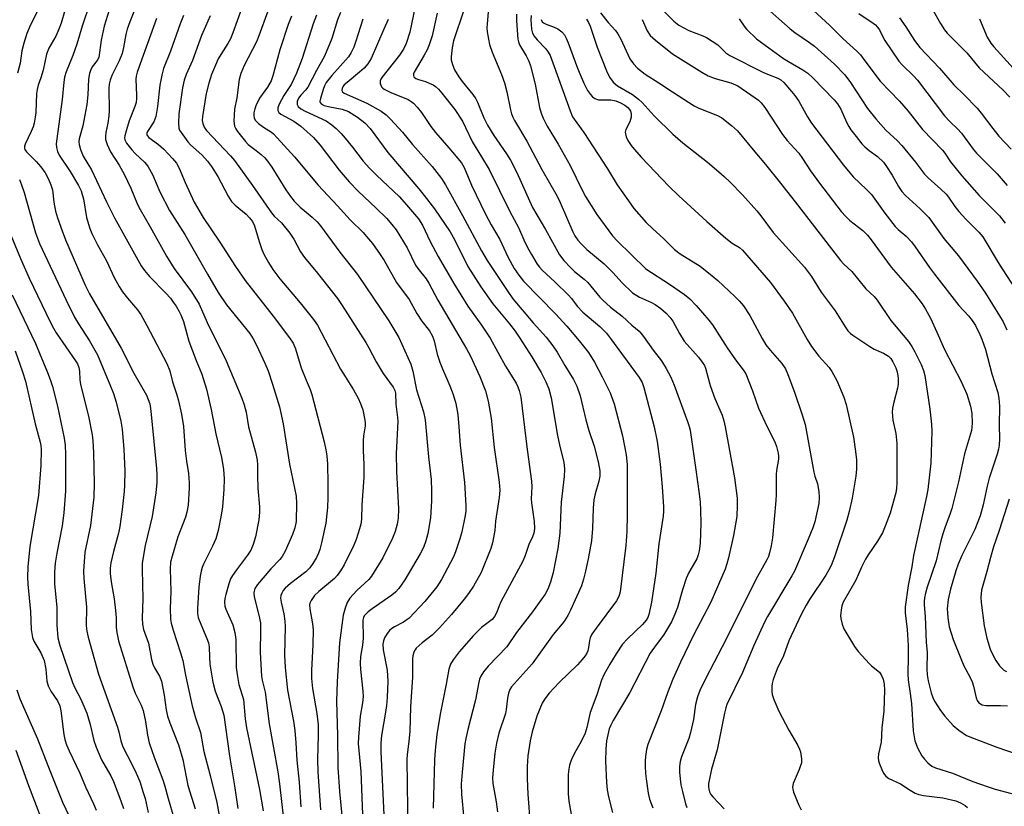
# Model space of a CAD drawing. Units: inches. Extents: x 1327762 to 1333763, y 529446 to 533446.
# Drawn here: x 1328641 to 1328918, y 532019 to 532240 of the extents above; entities that cross this region are included whole.
import ezdxf

# ---------------------------------------------------------------- set-up
doc = ezdxf.new("R2010")
doc.units = ezdxf.units.IN
doc.header["$MEASUREMENT"] = 0
doc.layers.add('Undefined', color=1, linetype='Continuous')

msp = doc.modelspace()

# ---------------------------------------------------------------- linework, layer by layer
at = {"layer": 'Undefined'}
for points, elevation in [([(1328768.93, 532251.11), (1328763.11, 532233.71), (1328762.71, 532231.76), (1328762.4, 532229.25), (1328762.44, 532228.43), (1328762.77, 532227.11), (1328763.37, 532225.57), (1328764.54, 532223.68), (1328765.53, 532222.31), (1328768.5, 532218.65), (1328769.33, 532217.48), (1328769.81, 532216.54), (1328771.62, 532212.07), (1328772.67, 532210.06), (1328774.44, 532207.16), (1328778.03, 532201.96), (1328779.12, 532200.23), (1328780.88, 532196.78), (1328785.35, 532186.89), (1328788.93, 532180.7), (1328792.92, 532173.58), (1328794.09, 532172.04), (1328796.05, 532169.92), (1328797.16, 532168.92), (1328799.82, 532166.75), (1328800.84, 532165.79), (1328804.29, 532161.69), (1328805.08, 532160.85), (1328807.27, 532158.87), (1328810.49, 532156.31), (1328813.22, 532153.78), (1328815.27, 532152.09), (1328815.79, 532151.58), (1328816.53, 532150.66), (1328819.27, 532146.79), (1328821.64, 532143.77), (1328822.92, 532141.65), (1328824.2, 532139.21), (1328825.19, 532136.93), (1328828.95, 532126.76), (1328829.4, 532125.37), (1328829.66, 532124.27), (1328831.22, 532113.11), (1328832.24, 532106.37), (1328832.5, 532104.07), (1328832.61, 532101.84), (1328832.62, 532098.09), (1328832.43, 532092.52), (1328832.2, 532090.35), (1328831.92, 532089.22), (1328831.51, 532088.14), (1328829.31, 532084.33), (1328828.5, 532082.61), (1328827.48, 532079.39), (1328826.11, 532074.4), (1328825.38, 532072.54), (1328824.43, 532070.45), (1328822.14, 532066.65), (1328820.06, 532063.98), (1328818.45, 532061.56), (1328812.69, 532050.53), (1328807.98, 532042.69), (1328807.33, 532041.39), (1328806.91, 532040.31), (1328806.15, 532036.92), (1328805.9, 532034.64), (1328805.85, 532031.24), (1328806.13, 532025.22), (1328806.32, 532023.2), (1328806.7, 532021.24), (1328807.85, 532016.85)], 342), ([(1328675.45, 532247.91), (1328671.99, 532239.13), (1328671.27, 532237.05), (1328670.86, 532235.49), (1328670.23, 532231.84), (1328669.82, 532230.23), (1328668.98, 532228.16), (1328666.92, 532224.04), (1328666.44, 532222.72), (1328666.22, 532221.58), (1328666.15, 532220.41), (1328666.19, 532214.11), (1328666.13, 532212.67), (1328665.84, 532210.64), (1328665.28, 532207.96), (1328665.18, 532206.83), (1328665.21, 532205.98), (1328665.32, 532205.44), (1328665.61, 532204.64), (1328666.61, 532202.58), (1328669.04, 532198.82), (1328670.43, 532196.3), (1328672.3, 532192.36), (1328674.21, 532187.77), (1328674.91, 532186.29), (1328677.72, 532181.44), (1328682.3, 532173.19), (1328684.45, 532169.79), (1328689.4, 532163.15), (1328691.48, 532159.7), (1328693.79, 532154.58), (1328699.07, 532143.79), (1328703.48, 532133.31), (1328704.17, 532131.46), (1328704.72, 532129.36), (1328705.37, 532125.19), (1328707.36, 532118.11), (1328707.81, 532115.88), (1328707.91, 532114.57), (1328707.92, 532111.5), (1328708.04, 532107.96), (1328708.49, 532102.7), (1328708.53, 532101.28), (1328708.34, 532099.07), (1328707.38, 532094.31), (1328706.72, 532092.12), (1328706.02, 532090.6), (1328705.09, 532089.2), (1328701.99, 532085.08), (1328700.9, 532083.46), (1328700.36, 532082.49), (1328699.87, 532081.14), (1328699, 532078.06), (1328698.75, 532076.96), (1328698.65, 532075.93), (1328698.77, 532074.83), (1328699.01, 532074.01), (1328700.95, 532069.59), (1328701.6, 532067.38), (1328701.8, 532065.49), (1328701.97, 532057.56), (1328702.17, 532055.57), (1328702.71, 532052.78), (1328703.97, 532048.54), (1328704.5, 532043.18), (1328704.84, 532040.58), (1328708.45, 532023.31), (1328709.55, 532017.25)], 368), ([(1328646.55, 532243.06), (1328644.02, 532238.25), (1328643.08, 532235.78), (1328642.17, 532233.06), (1328641.6, 532230.94), (1328641.15, 532227.51), (1328640.4, 532224.65)], 376), ([(1328660.76, 532244.29), (1328658.62, 532237.91), (1328657.13, 532232.79), (1328656.02, 532229.64), (1328654.12, 532225), (1328653.64, 532223.51), (1328653.42, 532222.15), (1328653, 532217.28), (1328651.43, 532206.25), (1328651.33, 532204.83), (1328651.37, 532203.72), (1328651.62, 532202.65), (1328652.1, 532201.63), (1328655.2, 532197.06), (1328657.53, 532193.06), (1328658.28, 532191.58), (1328658.64, 532190.6), (1328658.98, 532189.29), (1328659.78, 532184.08), (1328660.72, 532180.98), (1328661.32, 532179.63), (1328662.93, 532176.44), (1328665.41, 532171.9), (1328667.58, 532167.19), (1328669, 532164.66), (1328669.96, 532163.21), (1328671.36, 532161.37), (1328674.13, 532158.14), (1328675.07, 532156.78), (1328676.83, 532153.7), (1328682.42, 532143.07), (1328683.24, 532140.94), (1328683.99, 532137.91), (1328685.22, 532134.22), (1328685.68, 532132.51), (1328686.51, 532128.76), (1328687.09, 532125.31), (1328687.61, 532118.54), (1328687.97, 532115.58), (1328688.56, 532112.08), (1328688.74, 532109.49), (1328688.75, 532108.06), (1328688.41, 532103.17), (1328688.07, 532101.23), (1328687.63, 532099.85), (1328685.49, 532094.28), (1328683.88, 532088.88), (1328683.48, 532087.19), (1328683.36, 532085.31), (1328683.54, 532078.95), (1328683.35, 532074.21), (1328683.44, 532071.13), (1328683.62, 532070.01), (1328684.17, 532068.06), (1328686.3, 532061.72), (1328686.97, 532059.53), (1328687.71, 532055.4), (1328689.59, 532046.79), (1328690.52, 532043.46), (1328691.91, 532039.34), (1328692.82, 532033.92), (1328694.6, 532027.22), (1328696.45, 532019.65), (1328697.85, 532012.32)], 372), ([(1328666.23, 532242.41), (1328664.8, 532237.89), (1328663.94, 532233.95), (1328663.32, 532229.07), (1328662.86, 532228.18), (1328661.46, 532226.43), (1328660.92, 532225.4), (1328660.64, 532224.59), (1328660.39, 532222.94), (1328660.24, 532218.56), (1328659.93, 532215.87), (1328658.78, 532209.83), (1328657.77, 532206.17), (1328657.68, 532205.39), (1328657.72, 532204.59), (1328658.11, 532203.23), (1328658.89, 532201.37), (1328661.19, 532197.5), (1328665.49, 532188.45), (1328667.74, 532183.97), (1328675.24, 532170.47), (1328676.15, 532169.15), (1328677.57, 532167.49), (1328682.16, 532162.83), (1328683.42, 532161.41), (1328684.24, 532160.33), (1328685.01, 532159.15), (1328685.88, 532157.69), (1328686.38, 532156.68), (1328687.07, 532154.82), (1328688.62, 532149.35), (1328690.69, 532143.86), (1328692.31, 532140), (1328693.62, 532135.84), (1328694.89, 532130.13), (1328696.24, 532123.24), (1328697.8, 532116.58), (1328698.35, 532113.29), (1328698.54, 532110.64), (1328698.49, 532107.62), (1328698.08, 532102.7), (1328697.74, 532100.39), (1328696.91, 532096.09), (1328696.18, 532093.72), (1328695.28, 532091.67), (1328692.74, 532086.66), (1328692.34, 532085.66), (1328692.05, 532084.68), (1328691.8, 532083.28), (1328691.46, 532080.16), (1328691.04, 532074.27), (1328691.02, 532072.8), (1328691.21, 532071.67), (1328691.48, 532070.84), (1328693.71, 532065.76), (1328694.14, 532064.53), (1328694.29, 532063.38), (1328694.39, 532060.47), (1328694.53, 532058.53), (1328695.39, 532053.41), (1328696.05, 532050.91), (1328697.72, 532046.59), (1328698.45, 532044.14), (1328700.09, 532032.76), (1328701.49, 532024.3), (1328702.44, 532017.91)], 370), ([(1328703.39, 532242.79), (1328701.03, 532236), (1328700.38, 532234.36), (1328699.63, 532232.98), (1328697.61, 532229.91), (1328696.89, 532228.67), (1328696.07, 532226.96), (1328695.03, 532224.28), (1328694.2, 532221.81), (1328693.53, 532218.91), (1328692.42, 532212.5), (1328692.36, 532211.35), (1328692.51, 532210.52), (1328692.93, 532209.47), (1328693.62, 532208.54), (1328700.38, 532201.44), (1328701.5, 532200.12), (1328706.53, 532193.12), (1328711.83, 532185.36), (1328712.6, 532184.48), (1328714.65, 532182.55), (1328717.02, 532179.7), (1328718.11, 532177.96), (1328720.04, 532174.45), (1328721.15, 532172.81), (1328724.79, 532168.43), (1328730.47, 532161.27), (1328731.79, 532159.35), (1328738.43, 532148.96), (1328739.3, 532147.45), (1328741.34, 532143.54), (1328743.26, 532140.23), (1328746.11, 532136.39), (1328746.54, 532135.46), (1328746.72, 532134.66), (1328746.89, 532131.63), (1328747.35, 532127.89), (1328747.42, 532126.72), (1328746.99, 532117.75), (1328747.06, 532112.72), (1328747.58, 532102.14), (1328747.47, 532099.57), (1328747.2, 532097.84), (1328746.67, 532095.83), (1328745.87, 532093.94), (1328743.18, 532088.45), (1328740.8, 532084.43), (1328740, 532083.21), (1328739.3, 532082.35), (1328735.86, 532079.25), (1328733.91, 532077.03), (1328733.13, 532075.83), (1328732.57, 532074.23), (1328732.07, 532072.31), (1328731.02, 532064.54), (1328730.34, 532053.59), (1328730.19, 532048.07), (1328730.44, 532038.46), (1328730.58, 532029.49), (1328731.01, 532022.74), (1328731.36, 532018.9), (1328731.7, 532015.95)], 360), ([(1328752.32, 532243.42), (1328750.8, 532236.22), (1328749.74, 532233.03), (1328748.99, 532231.43), (1328747.85, 532229.68), (1328742.88, 532223.47), (1328742.6, 532223), (1328742.43, 532222.5), (1328742.45, 532221.77), (1328742.81, 532220.83), (1328743.15, 532220.44), (1328743.61, 532220.12), (1328745.48, 532219.23), (1328750.31, 532217.22), (1328751.21, 532216.72), (1328751.84, 532216.19), (1328752.82, 532215.13), (1328754.09, 532213.56), (1328756.72, 532209.71), (1328758.04, 532207.96), (1328761.8, 532203.69), (1328765.35, 532199.41), (1328766.09, 532198.13), (1328768.16, 532193.19), (1328772.09, 532185.03), (1328773.72, 532181.99), (1328776.1, 532177.87), (1328778.33, 532172.99), (1328780.18, 532169.77), (1328781.44, 532167.89), (1328782.79, 532166.18), (1328791.77, 532156.96), (1328794.93, 532153.56), (1328798.43, 532149.41), (1328801.05, 532146.09), (1328802.74, 532143.46), (1328804.93, 532139.32), (1328807.15, 532134.79), (1328808.28, 532131.72), (1328810.65, 532122.73), (1328811.68, 532117.36), (1328811.97, 532114.64), (1328811.9, 532111.64), (1328811.98, 532100.42), (1328811.86, 532095.77), (1328811.55, 532091.84), (1328810.01, 532078.85), (1328809.64, 532077.55), (1328808.97, 532076.32), (1328803.19, 532068.66), (1328802.04, 532066.98), (1328801.57, 532065.96), (1328801.33, 532065.16), (1328801.08, 532063.24), (1328800.88, 532062.29), (1328800.56, 532061.56), (1328800.15, 532060.87), (1328799.27, 532059.78), (1328797.92, 532058.33), (1328792.79, 532053.36), (1328789.95, 532050.36), (1328788.8, 532048.78), (1328788.07, 532047.58), (1328786.53, 532043.88), (1328785.2, 532039.49), (1328784.63, 532036.98), (1328784.03, 532032.7), (1328783.78, 532029.72), (1328783.76, 532026.38), (1328783.95, 532021.93), (1328784.57, 532014.58)], 346), ([(1328653.7, 532242.32), (1328652.68, 532238.73), (1328652.07, 532237), (1328651.15, 532235.11), (1328649.27, 532231.73), (1328648.56, 532229.97), (1328647.63, 532225.5), (1328646.98, 532223.31), (1328646.23, 532221.31), (1328645.9, 532220.03), (1328645.78, 532218.96), (1328645.6, 532213.65), (1328645.42, 532212.27), (1328645.09, 532210.64), (1328644.79, 532209.57), (1328644.27, 532208.25), (1328642.53, 532204.67), (1328642.37, 532204.17), (1328642.34, 532203.58), (1328642.48, 532203.18), (1328642.93, 532202.54), (1328645.64, 532199.84), (1328646.98, 532198.29), (1328648.19, 532196.61), (1328649.15, 532194.9), (1328649.81, 532193.29), (1328650.21, 532191.89), (1328650.65, 532188.36), (1328651.13, 532185.84), (1328651.69, 532183.97), (1328652.93, 532180.3), (1328653.87, 532177.83), (1328659.43, 532165.11), (1328660.71, 532162.59), (1328669.57, 532147.37), (1328673.16, 532140.37), (1328676.68, 532134.14), (1328677.21, 532132.96), (1328677.6, 532131.72), (1328677.86, 532130.41), (1328678.06, 532128.68), (1328679.5, 532113.53), (1328679.63, 532111.78), (1328679.63, 532109.56), (1328679.37, 532106.67), (1328678.31, 532100.04), (1328676.36, 532091.84), (1328675.53, 532086.88), (1328675.48, 532085.14), (1328675.66, 532076.89), (1328675.48, 532071.47), (1328675.57, 532069.8), (1328675.87, 532068.22), (1328677.31, 532064.44), (1328678.14, 532059.83), (1328678.49, 532058.47), (1328678.92, 532057.47), (1328680.38, 532055.11), (1328680.89, 532053.76), (1328681.7, 532049.77), (1328682.25, 532045.71), (1328682.64, 532043.92), (1328683.29, 532042.02), (1328685.67, 532035.82), (1328686.92, 532031.75), (1328688.37, 532024.4), (1328690.36, 532017.86)], 374), ([(1328679.53, 532240.06), (1328674.07, 532224.99), (1328673.81, 532223.86), (1328673.74, 532222.99), (1328673.93, 532218.35), (1328673.91, 532217.5), (1328673.76, 532216.4), (1328673.45, 532215.29), (1328671.86, 532211.24), (1328671.05, 532208.73), (1328670.6, 532207.04), (1328670.55, 532206.49), (1328670.61, 532205.96), (1328671.11, 532204.97), (1328672.57, 532203.09), (1328673.56, 532202.05), (1328676.17, 532199.62), (1328676.71, 532199.03), (1328677.17, 532198.36), (1328678.36, 532196.18), (1328680.42, 532191.33), (1328683.13, 532186.03), (1328687.46, 532179.34), (1328693.84, 532168.13), (1328696.84, 532163.04), (1328699.21, 532159.54), (1328705.77, 532151.48), (1328706.72, 532149.96), (1328707.63, 532148.17), (1328710.04, 532143.11), (1328710.92, 532140.95), (1328712.16, 532137.23), (1328714.08, 532130.9), (1328715.17, 532126.12), (1328716.96, 532114.78), (1328718.8, 532105.75), (1328718.9, 532103.74), (1328718.82, 532098.61), (1328718.48, 532096.85), (1328717.76, 532094.97), (1328715.67, 532090.25), (1328714.9, 532088.76), (1328714.25, 532087.92), (1328711.68, 532085.29), (1328707.9, 532080.9), (1328707.16, 532079.74), (1328706.95, 532079.06), (1328706.89, 532078.58), (1328707.02, 532077.45), (1328708.35, 532072.29), (1328708.73, 532070.13), (1328708.78, 532068.04), (1328708.7, 532061.81), (1328709.09, 532055.12), (1328709.27, 532054.06), (1328710.08, 532050.68), (1328711.25, 532041.75), (1328713.68, 532028.24), (1328714.14, 532024.85), (1328715.69, 532010.84)], 366), ([(1328687.11, 532240.9), (1328686.17, 532238.5), (1328683.42, 532230.88), (1328681.52, 532226.01), (1328680.98, 532224.08), (1328680.44, 532221.33), (1328679.8, 532215.3), (1328679.34, 532212.46), (1328678.73, 532210.94), (1328676.95, 532208.24), (1328676.79, 532207.81), (1328676.77, 532207.46), (1328676.9, 532207.12), (1328677.38, 532206.61), (1328680.04, 532204.57), (1328681.56, 532203.26), (1328684.02, 532200.67), (1328685.12, 532199.32), (1328685.92, 532197.92), (1328687.61, 532193.96), (1328690.14, 532188.41), (1328692.62, 532184.07), (1328697.37, 532177.17), (1328701.74, 532170.32), (1328704.43, 532166.34), (1328712.31, 532156.35), (1328716.97, 532150.22), (1328717.97, 532148.76), (1328718.63, 532147.18), (1328720.24, 532141.82), (1328721.6, 532138.34), (1328722.74, 532135.69), (1328723.23, 532134.31), (1328726.66, 532121.02), (1328727.13, 532118.81), (1328727.4, 532117.1), (1328727.6, 532114.77), (1328727.76, 532109.3), (1328727.74, 532105.34), (1328727.63, 532102.53), (1328727.13, 532098.12), (1328725.96, 532092.58), (1328725.47, 532090.73), (1328725.1, 532089.73), (1328724.51, 532088.51), (1328723.47, 532086.77), (1328722.65, 532085.58), (1328721.54, 532084.48), (1328717.21, 532081.16), (1328715.73, 532079.85), (1328715.17, 532079.21), (1328714.77, 532078.51), (1328714.54, 532077.79), (1328714.45, 532077.03), (1328714.58, 532075.94), (1328715.34, 532072.62), (1328715.65, 532070.59), (1328715.68, 532069.14), (1328715.51, 532061.02), (1328715.71, 532057.57), (1328716.41, 532051.21), (1328718.06, 532042.45), (1328718.48, 532039.85), (1328718.76, 532036.4), (1328718.99, 532031.55), (1328719.62, 532025.37), (1328720.13, 532018.42)], 364), ([(1328694.59, 532240.75), (1328693.26, 532237.8), (1328692.22, 532235.24), (1328689.64, 532228.18), (1328687.87, 532224.25), (1328687.3, 532222.67), (1328686.82, 532220.5), (1328685.77, 532213.24), (1328685.7, 532210.62), (1328685.83, 532209.2), (1328686, 532208.68), (1328686.41, 532207.94), (1328688.3, 532205.38), (1328689.1, 532204.56), (1328692.29, 532201.66), (1328693.83, 532199.9), (1328694.98, 532198.4), (1328696.75, 532195.62), (1328699.72, 532190.08), (1328700.64, 532188.6), (1328701.66, 532187.55), (1328704.71, 532185.06), (1328705.68, 532184.04), (1328706.5, 532182.96), (1328707.06, 532181.76), (1328708.37, 532177.36), (1328709.13, 532175.1), (1328709.75, 532173.78), (1328711.03, 532171.47), (1328712.25, 532169.5), (1328714.19, 532166.81), (1328719.96, 532160.07), (1328723.72, 532155.42), (1328724.79, 532153.86), (1328731.32, 532141.48), (1328732.56, 532139.38), (1328734.95, 532135.63), (1328736.23, 532133.32), (1328736.88, 532131.78), (1328737.53, 532129.97), (1328738.17, 532127.13), (1328738.23, 532126.29), (1328738.18, 532125.48), (1328737.75, 532122.72), (1328737.65, 532121.26), (1328737.66, 532118.59), (1328737.88, 532114.68), (1328737.83, 532110.99), (1328737.3, 532103.35), (1328737.15, 532099.31), (1328736.97, 532097.86), (1328736.64, 532096.52), (1328735.65, 532093.58), (1328735.01, 532091.97), (1328732.31, 532086.45), (1328731.3, 532084.75), (1328730.34, 532083.42), (1328729.63, 532082.63), (1328725.18, 532078.94), (1328723.98, 532077.78), (1328723.01, 532076.41), (1328722.68, 532075.65), (1328722.58, 532075.2), (1328722.61, 532074.1), (1328723.38, 532069.83), (1328723.55, 532068.13), (1328723.51, 532063.95), (1328723.15, 532056.8), (1328723.17, 532054.46), (1328723.44, 532051.64), (1328724.59, 532044.61), (1328725, 532041.43), (1328725.04, 532038.53), (1328724.85, 532031.68), (1328724.9, 532028.24), (1328725.63, 532017.59)], 362), ([(1328710.8, 532242.05), (1328708.35, 532235.12), (1328707.68, 532233.46), (1328704.18, 532226.8), (1328703.25, 532224.55), (1328702.82, 532222.89), (1328702.1, 532217.7), (1328701.45, 532214.55), (1328701.29, 532211.14), (1328701.45, 532209.78), (1328701.82, 532209), (1328702.31, 532208.26), (1328704.51, 532205.42), (1328705.35, 532204.65), (1328707.59, 532202.95), (1328708.92, 532201.83), (1328709.97, 532200.82), (1328710.74, 532199.92), (1328711.93, 532198.25), (1328715.95, 532191.88), (1328717.25, 532190), (1328718.29, 532188.65), (1328719.93, 532187), (1328723.35, 532184.2), (1328724.75, 532182.83), (1328725.69, 532181.79), (1328731.11, 532174.32), (1328736.06, 532168.02), (1328744.92, 532155.08), (1328747.65, 532150.39), (1328751.08, 532142.84), (1328751.63, 532140.88), (1328752.66, 532135.62), (1328754.59, 532129.48), (1328755.09, 532127.22), (1328756.04, 532116.76), (1328756.77, 532110.44), (1328756.92, 532107.28), (1328756.87, 532104.4), (1328756.57, 532099.63), (1328755.82, 532095.22), (1328755.32, 532093.19), (1328754.62, 532091.28), (1328753.72, 532089.52), (1328749.43, 532082.25), (1328747.7, 532079.82), (1328746.76, 532078.79), (1328745.72, 532077.88), (1328740.19, 532074.11), (1328739.06, 532073.25), (1328737.98, 532072.08), (1328737.75, 532071.65), (1328737.57, 532070.93), (1328737.7, 532065.79), (1328737.48, 532063.81), (1328736.94, 532060.7), (1328736.83, 532058.78), (1328736.93, 532057.06), (1328737.59, 532050.93), (1328737.64, 532049.47), (1328737.46, 532047.69), (1328736.81, 532043.93), (1328736.32, 532037.98), (1328736.27, 532036.24), (1328737.02, 532028.37), (1328737.45, 532016.26)], 358), ([(1328717.5, 532240.67), (1328716.53, 532238.37), (1328714.24, 532231.27), (1328712.28, 532223.93), (1328711.8, 532222.53), (1328710.78, 532220.72), (1328708.54, 532217.68), (1328707.43, 532215.44), (1328707.16, 532214.63), (1328706.94, 532213.54), (1328706.87, 532212.74), (1328706.97, 532212), (1328707.41, 532211.33), (1328708.24, 532210.54), (1328709.65, 532209.46), (1328711.85, 532208.08), (1328712.46, 532207.58), (1328713.49, 532206.53), (1328718.34, 532201.16), (1328725.04, 532193.19), (1328730.44, 532187.39), (1328733.98, 532183.39), (1328737.62, 532179.83), (1328738.61, 532178.77), (1328740.28, 532176.78), (1328742.48, 532173.69), (1328743.56, 532171.99), (1328747.04, 532165.81), (1328750.58, 532161.06), (1328752.75, 532157.14), (1328754.19, 532154.97), (1328756.29, 532152.2), (1328757.15, 532150.7), (1328757.62, 532149.41), (1328758.52, 532145.63), (1328759.24, 532143.43), (1328759.96, 532141.53), (1328762.05, 532136.78), (1328763.01, 532134.33), (1328763.71, 532131.76), (1328764.25, 532128.69), (1328764.6, 532125.24), (1328764.95, 532120.06), (1328766.16, 532109.59), (1328766.59, 532103.15), (1328766.52, 532101.48), (1328766.3, 532099.8), (1328765.45, 532095.72), (1328764.88, 532093.73), (1328763.62, 532090.08), (1328763.05, 532088.72), (1328759.67, 532082.3), (1328758.36, 532080.23), (1328755.01, 532076.14), (1328750.59, 532071.48), (1328749.04, 532070.35), (1328746.47, 532069.04), (1328745.72, 532068.57), (1328745.05, 532068.02), (1328744.37, 532067.13), (1328743.68, 532065.9), (1328743.36, 532065.12), (1328743.19, 532064.17), (1328743.28, 532062.5), (1328744.37, 532056.84), (1328744.63, 532053.75), (1328744.45, 532049.13), (1328744.27, 532046.9), (1328743.99, 532044.99), (1328742.8, 532038.49), (1328742.61, 532036.34), (1328742.67, 532033.87), (1328743.66, 532012.21)], 356), ([(1328724.5, 532241), (1328723.59, 532238.52), (1328720.47, 532228.79), (1328718.95, 532224.64), (1328717.42, 532221.45), (1328715.37, 532218.38), (1328714.03, 532215.92), (1328713.64, 532214.92), (1328713.65, 532214.2), (1328713.98, 532213.65), (1328714.53, 532213.18), (1328718.15, 532211.13), (1328720.13, 532209.81), (1328723.69, 532206.61), (1328725.61, 532204.44), (1328730.91, 532197.4), (1328733.75, 532194.09), (1328736.21, 532191.5), (1328741.33, 532186.71), (1328744.21, 532183.87), (1328745.75, 532182.16), (1328746.97, 532180.59), (1328750.02, 532175.56), (1328752.37, 532170.72), (1328753.05, 532169.76), (1328755.39, 532166.81), (1328756.18, 532165.66), (1328758.63, 532160.84), (1328766.72, 532147.17), (1328767.85, 532145.09), (1328770.48, 532139.35), (1328772.04, 532135.38), (1328772.81, 532132.45), (1328773.64, 532127.66), (1328774.48, 532119.41), (1328775.92, 532109.71), (1328776.09, 532107.41), (1328775.94, 532105.39), (1328774.94, 532098.69), (1328774.66, 532096.08), (1328774.02, 532092.67), (1328773.59, 532091), (1328770.85, 532084.33), (1328768.7, 532080.47), (1328767.32, 532078.36), (1328766.12, 532076.8), (1328762.51, 532072.5), (1328759.17, 532068.72), (1328757.06, 532066.65), (1328754.24, 532064.52), (1328752.62, 532063.01), (1328752.29, 532062.58), (1328751.95, 532061.87), (1328751.65, 532060.84), (1328751.53, 532060.04), (1328751.52, 532054.85), (1328750.94, 532046.53), (1328750.77, 532039.54), (1328750.54, 532036.82), (1328750.05, 532033.03), (1328749.98, 532031.71), (1328750.24, 532010.9)], 354), ([(1328731.28, 532241.75), (1328730.47, 532239.62), (1328728.85, 532234.4), (1328726.81, 532229.46), (1328724.54, 532225.38), (1328722.06, 532220.69), (1328721.44, 532219.84), (1328720.1, 532218.44), (1328719.51, 532217.66), (1328719.12, 532216.72), (1328719.09, 532215.89), (1328719.42, 532215.28), (1328720.14, 532214.68), (1328721.38, 532214.01), (1328727.21, 532211.23), (1328728.82, 532210.18), (1328730.08, 532209.08), (1328731.48, 532207.7), (1328732.64, 532206.38), (1328734.69, 532203.88), (1328737.67, 532199.93), (1328739.4, 532197.93), (1328741.47, 532195.87), (1328747.75, 532189.95), (1328749.89, 532187.65), (1328753.23, 532183.75), (1328754.35, 532181.95), (1328756.55, 532177.32), (1328758.76, 532173.12), (1328763.13, 532165.51), (1328767.12, 532159.14), (1328770.93, 532153.83), (1328773.35, 532150.2), (1328777.73, 532142.3), (1328780.69, 532137.5), (1328781.18, 532136.51), (1328781.57, 532135.48), (1328782.04, 532133.58), (1328783.82, 532118.91), (1328785.06, 532109.97), (1328785.11, 532108.36), (1328784.89, 532104.97), (1328784.99, 532103.85), (1328785.75, 532098.65), (1328785.85, 532096.68), (1328785.69, 532095.32), (1328785.35, 532094.33), (1328784.26, 532092.14), (1328783.2, 532089.08), (1328782.56, 532087.51), (1328776.37, 532076.01), (1328775.9, 532074.94), (1328775.24, 532073.11), (1328774.63, 532071.9), (1328773.91, 532071.1), (1328770.97, 532068.83), (1328768.68, 532066.62), (1328764.66, 532061.98), (1328762.94, 532059.71), (1328762.22, 532058.5), (1328761.78, 532057.15), (1328761.05, 532052.89), (1328759.28, 532044.45), (1328758.38, 532038.7), (1328757.92, 532034.3), (1328757.76, 532031.63), (1328757.36, 532018)], 352), ([(1328737.56, 532239.85), (1328735.62, 532233.65), (1328735.02, 532232), (1328734.27, 532230.45), (1328733.52, 532229.3), (1328728.81, 532224.03), (1328727.27, 532222.07), (1328726.77, 532221.12), (1328726.37, 532220.04), (1328725.62, 532217.57), (1328725.51, 532216.72), (1328725.59, 532216.4), (1328725.86, 532216.06), (1328726.72, 532215.58), (1328728.31, 532215.16), (1328731.8, 532214.5), (1328733.55, 532213.89), (1328736.07, 532212.31), (1328738.17, 532210.69), (1328739.59, 532209.12), (1328744.63, 532202.37), (1328753.35, 532192.16), (1328754.84, 532190.3), (1328757.72, 532186.5), (1328762.12, 532180.08), (1328763.33, 532177.92), (1328767.12, 532170.29), (1328770.77, 532164.57), (1328774.14, 532159.83), (1328778.83, 532154.16), (1328780.43, 532152.1), (1328781.73, 532150.21), (1328785.09, 532144.88), (1328787.73, 532140.49), (1328789.06, 532137.86), (1328789.86, 532135.96), (1328790.57, 532133.42), (1328792.31, 532122.8), (1328792.95, 532119.67), (1328794.09, 532115.31), (1328794.33, 532113.34), (1328794.21, 532111.29), (1328793.41, 532104.05), (1328793.04, 532095.3), (1328792.44, 532091.07), (1328791.11, 532084.29), (1328790.37, 532081.61), (1328789.6, 532079.56), (1328788.83, 532078.21), (1328787.2, 532075.83), (1328785.32, 532073.21), (1328780.76, 532067.39), (1328778.06, 532063.39), (1328772.83, 532057.93), (1328771.56, 532056.32), (1328770.76, 532055.11), (1328770.43, 532054.32), (1328770.2, 532053.48), (1328769.31, 532048.5), (1328767.11, 532040.13), (1328766.53, 532037.63), (1328766.27, 532036.08), (1328765.48, 532028.14), (1328765.26, 532024.74), (1328765.33, 532021.97), (1328765.96, 532014.99)], 350), ([(1328744.66, 532239.73), (1328743.52, 532236.99), (1328739.87, 532228.83), (1328739, 532227.3), (1328737.95, 532226.04), (1328736.67, 532224.92), (1328733.12, 532222.08), (1328732.34, 532221.36), (1328731.92, 532220.82), (1328731.72, 532220.42), (1328731.66, 532219.76), (1328731.84, 532219.41), (1328732.31, 532219.03), (1328738.66, 532216.21), (1328742.68, 532213.96), (1328744.1, 532212.98), (1328745.36, 532211.74), (1328748.77, 532208.05), (1328751.58, 532204.63), (1328757.06, 532198.42), (1328759.72, 532195.02), (1328760.81, 532193.24), (1328765.63, 532184.66), (1328770.96, 532174.72), (1328772.56, 532172.03), (1328778.32, 532163.31), (1328779.79, 532161.26), (1328785.48, 532154.47), (1328789.14, 532150.41), (1328791.01, 532148.04), (1328792.26, 532146.23), (1328794.43, 532142.44), (1328796.86, 532138.58), (1328797.76, 532136.71), (1328798.74, 532133.95), (1328800.31, 532127.19), (1328801.17, 532124.17), (1328802.63, 532119.76), (1328803.79, 532115.44), (1328804.24, 532112.84), (1328804.24, 532111.41), (1328803.96, 532110), (1328802.9, 532106.37), (1328802.57, 532104.69), (1328802.36, 532102.35), (1328802.17, 532096.67), (1328801.86, 532093.2), (1328800.95, 532088.13), (1328800.22, 532084.66), (1328799.67, 532082.39), (1328799.08, 532080.51), (1328796.04, 532073.71), (1328795.23, 532072.19), (1328794.33, 532070.72), (1328793.67, 532069.84), (1328791.1, 532066.81), (1328785.19, 532058.57), (1328780.11, 532053.02), (1328779.39, 532052.13), (1328778.94, 532051.42), (1328778.55, 532050.36), (1328778.23, 532048.97), (1328777.93, 532045.78), (1328777.75, 532044.69), (1328775.84, 532039.09), (1328775.18, 532036.31), (1328774.66, 532033.5), (1328774.2, 532028.73), (1328774.06, 532026.64), (1328774.15, 532025), (1328774.29, 532023.89), (1328775.1, 532019.83), (1328775.48, 532017.02)], 348), ([(1328758.51, 532241.54), (1328757.05, 532235.15), (1328756.19, 532232.62), (1328755.63, 532231.26), (1328754.84, 532229.72), (1328752.04, 532224.96), (1328751.85, 532224.48), (1328751.8, 532224.03), (1328751.95, 532223.63), (1328752.47, 532223.15), (1328753.22, 532222.84), (1328755.17, 532222.28), (1328756.27, 532221.89), (1328757.31, 532221.38), (1328758.01, 532220.89), (1328758.84, 532220.12), (1328759.79, 532219.03), (1328763.41, 532214.45), (1328765.61, 532211.17), (1328766.5, 532209.41), (1328768.44, 532205.24), (1328771, 532201.17), (1328773.09, 532197.58), (1328778.94, 532185.75), (1328781.33, 532181.3), (1328782.88, 532177.8), (1328783.91, 532175.7), (1328785, 532173.67), (1328786.61, 532170.96), (1328787.26, 532170.09), (1328788.05, 532169.26), (1328791.61, 532165.97), (1328795.39, 532162.28), (1328796.24, 532161.31), (1328797.89, 532159.12), (1328799.42, 532157.45), (1328804.23, 532153.41), (1328806.08, 532151.6), (1328807.29, 532150.05), (1328815.31, 532139.14), (1328816.15, 532137.68), (1328816.64, 532136.33), (1328819.51, 532125.21), (1328820.38, 532121.15), (1328821.22, 532114.76), (1328821.81, 532108.35), (1328822.2, 532102.72), (1328822.2, 532101.56), (1328822.08, 532100.13), (1328820.86, 532092.31), (1328819.96, 532084.13), (1328818.8, 532075.91), (1328818.02, 532072.44), (1328817.72, 532071.61), (1328817.33, 532070.91), (1328816.26, 532069.65), (1328812, 532065.68), (1328810.66, 532064.11), (1328808.8, 532061.43), (1328807.03, 532058.51), (1328805.38, 532055.56), (1328804.69, 532054.02), (1328803.38, 532049.93), (1328801.57, 532044.9), (1328800.61, 532040.74), (1328800.13, 532039.12), (1328799.02, 532036.74), (1328797.53, 532034.19), (1328796.54, 532032.34), (1328796.07, 532031.25), (1328795.76, 532030.14), (1328795.44, 532028.42), (1328795.31, 532027.27), (1328795.37, 532022.05), (1328795.52, 532020.03), (1328796.18, 532016.32)], 344), ([(1328772.83, 532241.83), (1328772.51, 532238.55), (1328772.49, 532237.44), (1328772.58, 532236.27), (1328772.88, 532234.19), (1328773.19, 532232.74), (1328773.95, 532230.53), (1328776.57, 532224.28), (1328777.43, 532221.93), (1328778.06, 532219.42), (1328779.11, 532214.36), (1328779.4, 532213.24), (1328779.76, 532212.34), (1328780.27, 532211.33), (1328783.72, 532205.54), (1328787.94, 532197.54), (1328792.28, 532190.1), (1328793.13, 532188.35), (1328796.63, 532180.04), (1328797.25, 532178.89), (1328798.05, 532177.72), (1328798.98, 532176.66), (1328800.62, 532175.08), (1328805.45, 532171.06), (1328807.86, 532168.62), (1328810.53, 532165.69), (1328813.46, 532162.95), (1328815.37, 532161.65), (1328818.77, 532160.16), (1328819.79, 532159.63), (1328821.41, 532158.48), (1328822.89, 532157.22), (1328823.96, 532156.07), (1328824.81, 532154.91), (1328826.64, 532151.51), (1328827.98, 532149.35), (1328832.02, 532144.82), (1328833.07, 532143.45), (1328833.67, 532142.47), (1328833.99, 532141.71), (1328835.29, 532136.83), (1328836.61, 532133.24), (1328838.65, 532128.49), (1328839.14, 532126.94), (1328839.55, 532125.2), (1328842.1, 532110.89), (1328842.84, 532105.14), (1328842.87, 532103.14), (1328842.75, 532100), (1328841.9, 532094.71), (1328840.48, 532088.37), (1328840.02, 532086.68), (1328839.49, 532085.24), (1328835.5, 532075.91), (1328830.55, 532066.45), (1328826.98, 532059.04), (1328824.83, 532054.28), (1328823.3, 532050.48), (1328821.52, 532045.42), (1328817.73, 532035.93), (1328817.39, 532034.53), (1328817.06, 532032.53), (1328816.96, 532031.38), (1328816.97, 532029.88), (1328817.08, 532027.79), (1328817.24, 532026.32), (1328817.84, 532022.22), (1328818.24, 532020.52), (1328819.19, 532018.1)], 340), ([(1328780.79, 532241.29), (1328780.81, 532239.36), (1328781.2, 532234.24), (1328781.33, 532233.45), (1328781.67, 532232.62), (1328783.56, 532229.51), (1328784.24, 532228.03), (1328784.72, 532226.71), (1328786.09, 532221.61), (1328787.32, 532215.02), (1328787.73, 532213.39), (1328788.27, 532212.06), (1328789.45, 532209.79), (1328792.52, 532204.75), (1328795.92, 532198.66), (1328799.27, 532191.77), (1328800.23, 532189.97), (1328803.4, 532184.92), (1328807.8, 532178.97), (1328809.12, 532177.54), (1328817.16, 532169.66), (1328823.83, 532165.36), (1328828.03, 532162.42), (1328829.57, 532161.18), (1328831.35, 532159.39), (1328834.93, 532155.19), (1328835.92, 532153.9), (1328840.04, 532147.41), (1328842.45, 532144.04), (1328844.61, 532141.3), (1328845.31, 532140.16), (1328847.2, 532135.37), (1328848.92, 532130.49), (1328851.2, 532125.4), (1328853.44, 532121.06), (1328853.93, 532119.74), (1328854.43, 532117.86), (1328854.53, 532117.03), (1328854.51, 532116.14), (1328853.97, 532113), (1328853.88, 532111.85), (1328853.88, 532106.21), (1328853.78, 532104.51), (1328852.79, 532093.99), (1328852.43, 532091.76), (1328852.02, 532089.84), (1328851.69, 532088.8), (1328851.23, 532087.8), (1328848.65, 532083.18), (1328838.66, 532063.35), (1328833.94, 532054.35), (1328832.38, 532051.12), (1328831.68, 532049.36), (1328831.18, 532047.21), (1328830.61, 532042.95), (1328829.75, 532039.28), (1328829.25, 532037.62), (1328827.22, 532032.49), (1328826.89, 532031.15), (1328826.67, 532029.79), (1328826.7, 532028.08), (1328827.08, 532024.63), (1328827.48, 532022.71), (1328828.37, 532019.22), (1328828.74, 532018.24)], 338), ([(1328784.93, 532240.88), (1328784.84, 532239.69), (1328785.02, 532236.99), (1328785.3, 532235.87), (1328785.76, 532235.02), (1328786.58, 532234.04), (1328789.09, 532231.48), (1328789.72, 532230.6), (1328790.24, 532229.64), (1328791.44, 532226.52), (1328795.86, 532214.03), (1328796.59, 532212.42), (1328797.73, 532210.67), (1328799.77, 532207.99), (1328806.44, 532197.74), (1328809.17, 532193.26), (1328812.27, 532188.73), (1328813.81, 532186.63), (1328817.26, 532182.67), (1328819.12, 532180.92), (1328822.19, 532178.22), (1328825.3, 532175.11), (1328826.87, 532173.9), (1328832.45, 532170.41), (1328835.89, 532167.7), (1328837.45, 532166.36), (1328842.19, 532161.89), (1328843.52, 532160.55), (1328844.67, 532159.22), (1328846.44, 532156.53), (1328849.94, 532150.05), (1328850.98, 532148.32), (1328852.15, 532146.77), (1328855.45, 532143.04), (1328856.44, 532141.52), (1328857.14, 532139.94), (1328859.03, 532134.97), (1328861.22, 532128.59), (1328862, 532125.86), (1328863.19, 532119.7), (1328864.46, 532112.49), (1328864.76, 532111.37), (1328865.52, 532109.19), (1328865.88, 532107.04), (1328865.93, 532105.36), (1328865.82, 532103.66), (1328864.7, 532098.53), (1328864.16, 532096.87), (1328862.86, 532093.62), (1328859.01, 532084.67), (1328858.29, 532083.34), (1328851.44, 532071.9), (1328850.55, 532070.28), (1328847.53, 532063.74), (1328844.42, 532056.15), (1328840.02, 532047.21), (1328839.67, 532046.2), (1328839.32, 532044.77), (1328837.22, 532034.46), (1328835.71, 532029), (1328834.97, 532025.81), (1328834.82, 532024.94), (1328834.79, 532024.12), (1328834.88, 532023.34), (1328835.1, 532022.59), (1328835.51, 532021.89), (1328836.05, 532021.22), (1328839.25, 532017.83)], 336), ([(1328787.78, 532239.71), (1328788.03, 532239.14), (1328788.41, 532238.81), (1328789.15, 532238.44), (1328791.36, 532237.59), (1328792.42, 532237.11), (1328793.58, 532236.25), (1328794.28, 532235.41), (1328794.81, 532234.47), (1328795.38, 532233.22), (1328798.01, 532226.05), (1328799.77, 532221.85), (1328800.82, 532219.83), (1328801.62, 532218.66), (1328802.16, 532218.02), (1328802.82, 532217.52), (1328803.86, 532217.14), (1328807.34, 532217.14), (1328808.73, 532216.86), (1328810.05, 532216.31), (1328811.32, 532215.63), (1328812.12, 532214.99), (1328812.59, 532214.44), (1328812.83, 532213.99), (1328813.06, 532213.28), (1328813.08, 532212.25), (1328812.69, 532210.94), (1328811.56, 532208.8), (1328811.42, 532208.12), (1328811.43, 532207.61), (1328811.64, 532206.78), (1328812.12, 532205.73), (1328813.03, 532204.35), (1328813.89, 532203.26), (1328815.99, 532200.96), (1328823.64, 532192.93), (1328826.48, 532190.17), (1328834.33, 532183), (1328839.7, 532178.29), (1328841.48, 532176.88), (1328843.56, 532175.61), (1328844.4, 532174.9), (1328852.28, 532165.8), (1328856.11, 532160.59), (1328858.44, 532157.18), (1328862.58, 532149.77), (1328863.77, 532147.83), (1328865.82, 532145.06), (1328868.73, 532141.91), (1328869.56, 532140.76), (1328870.96, 532138.24), (1328872.93, 532133.57), (1328873.55, 532131.54), (1328875.62, 532122.32), (1328876.22, 532118.29), (1328876.47, 532115.97), (1328876.44, 532113.37), (1328876.25, 532111.33), (1328875.24, 532105.2), (1328874.44, 532101.46), (1328873.72, 532099.04), (1328870.28, 532088.69), (1328869.32, 532086.29), (1328868.68, 532085.01), (1328867.82, 532083.58), (1328863.24, 532076.71), (1328862.26, 532075.09), (1328860.89, 532072.47), (1328857.38, 532065.08), (1328855.91, 532060.89), (1328854.14, 532057.19), (1328853.05, 532054.19), (1328852.75, 532053.07), (1328852.65, 532052.22), (1328852.62, 532050.79), (1328852.71, 532049.95), (1328853.16, 532048.56), (1328854.6, 532045.3), (1328857.39, 532039.94), (1328859.94, 532035.66), (1328860.42, 532034.63), (1328860.67, 532033.83), (1328861.03, 532031.91), (1328860.95, 532030.81), (1328860.3, 532028.86), (1328858.68, 532025), (1328858.45, 532023.9), (1328858.51, 532023.35), (1328858.77, 532022.52), (1328860.27, 532018.92), (1328860.93, 532017.59)], 334), ([(1328800.5, 532239.82), (1328801.06, 532238.89), (1328801.51, 532237.89), (1328803.47, 532231.96), (1328806.1, 532225.33), (1328807.01, 532223.5), (1328807.99, 532222.09), (1328809.23, 532221.08), (1328813.42, 532218.65), (1328815.16, 532217.4), (1328816.12, 532216.46), (1328819.56, 532212.64), (1328824.83, 532207.48), (1328827.59, 532205.08), (1328834.51, 532199.62), (1328837.71, 532196.97), (1328839.27, 532195.62), (1328840.93, 532194.02), (1328844.36, 532190.42), (1328848.41, 532185.92), (1328849.5, 532184.59), (1328853.06, 532179.89), (1328861.86, 532170.11), (1328863.76, 532167.52), (1328866.55, 532163.09), (1328870.47, 532157.82), (1328873.24, 532153.33), (1328874.04, 532152.26), (1328874.76, 532151.52), (1328875.45, 532150.97), (1328880.17, 532147.83), (1328881.45, 532147.11), (1328884.07, 532145.96), (1328885.46, 532145.08), (1328886.08, 532144.45), (1328886.68, 532143.52), (1328887.57, 532141.78), (1328887.93, 532140.7), (1328888.23, 532138.95), (1328888.17, 532137.21), (1328887.96, 532136.07), (1328886.93, 532132.17), (1328886.6, 532130.5), (1328886.47, 532129.39), (1328886.67, 532127.13), (1328887.53, 532123.32), (1328887.85, 532120.55), (1328887.84, 532109.61), (1328887.74, 532107.92), (1328887.52, 532106.65), (1328885.92, 532100.94), (1328884.55, 532097.35), (1328883.74, 532095.47), (1328882.41, 532093.09), (1328879.77, 532089.29), (1328879.01, 532088.07), (1328877.88, 532085.79), (1328876.29, 532082.17), (1328872.73, 532075.91), (1328872.36, 532074.87), (1328872.12, 532073.7), (1328871.97, 532072.22), (1328872.01, 532071.37), (1328872.41, 532069.78), (1328872.91, 532068.49), (1328875.87, 532063.45), (1328876.96, 532062.09), (1328880.09, 532058.64), (1328880.72, 532058.04), (1328882.89, 532056.27), (1328883.54, 532055.36), (1328883.98, 532054.32), (1328884.23, 532052.9), (1328884.38, 532051.16), (1328884.17, 532045.3), (1328883.63, 532040.64), (1328883.44, 532036.6), (1328882.68, 532033.34), (1328882.58, 532032.2), (1328882.67, 532031.32), (1328882.9, 532030.49), (1328883.55, 532028.86), (1328884.08, 532027.84), (1328884.75, 532026.99), (1328885.59, 532026.37), (1328888.83, 532024.83), (1328891.52, 532023.05), (1328892.95, 532022.29), (1328894, 532021.91), (1328895.33, 532021.58), (1328900.75, 532020.89), (1328904.42, 532020.05), (1328905.75, 532019.49), (1328907.02, 532018.78), (1328907.72, 532018.26)], 332), ([(1328804.48, 532241.65), (1328806.63, 532238.9), (1328808.64, 532236.62), (1328809.3, 532235.7), (1328810.13, 532234.2), (1328812.72, 532228.72), (1328813.69, 532227.3), (1328814.84, 532226.06), (1328817.04, 532224.36), (1328820.83, 532221.97), (1328824.66, 532219.4), (1328830.78, 532215.47), (1328832.13, 532214.78), (1328837.32, 532212.75), (1328838.58, 532212.1), (1328841.31, 532209.96), (1328843.01, 532208.42), (1328847.38, 532203.07), (1328850.87, 532198.98), (1328855.08, 532193.76), (1328859.89, 532187.68), (1328871.98, 532172.02), (1328872.91, 532171), (1328875.12, 532168.88), (1328879.06, 532164.05), (1328881.4, 532161.84), (1328882.3, 532160.85), (1328886.09, 532155.1), (1328891.08, 532149.23), (1328892.02, 532147.86), (1328892.87, 532146.36), (1328894.68, 532142.74), (1328895.28, 532141.1), (1328895.67, 532139.68), (1328897.13, 532130.17), (1328897.53, 532126.03), (1328897.61, 532124.03), (1328897.39, 532115.06), (1328896.55, 532107.66), (1328896.17, 532105.67), (1328892.51, 532089.11), (1328892.01, 532085.91), (1328891.01, 532080.62), (1328890.17, 532074.6), (1328890.18, 532072.92), (1328890.71, 532068.24), (1328890.96, 532063.79), (1328891.03, 532060.7), (1328890.94, 532055.74), (1328890.99, 532054.07), (1328891.56, 532050.28), (1328891.89, 532047.41), (1328892.43, 532039.75), (1328892.9, 532037), (1328893.21, 532035.98), (1328893.63, 532034.97), (1328894.86, 532032.73), (1328895.56, 532031.81), (1328896.52, 532030.73), (1328897.67, 532029.86), (1328898.72, 532029.37), (1328903.47, 532027.91), (1328909.18, 532025.55), (1328913.27, 532024.09), (1328915.46, 532023.37), (1328920.07, 532022.13)], 330), ([(1328816.12, 532239.72), (1328817.53, 532236.54), (1328818.38, 532235.27), (1328819.89, 532233.9), (1328824.71, 532230.11), (1328832.97, 532224.96), (1328834.73, 532223.94), (1328836.72, 532223.16), (1328841.14, 532221.97), (1328843.06, 532221.13), (1328847.95, 532217.77), (1328848.88, 532217.05), (1328849.62, 532216.34), (1328850.66, 532214.97), (1328855.64, 532207.39), (1328856.95, 532205.78), (1328859.05, 532203.51), (1328860.2, 532202.15), (1328861.29, 532200.63), (1328863.54, 532197.21), (1328866.01, 532193.74), (1328872.18, 532185.76), (1328873.42, 532184.34), (1328874.57, 532183.23), (1328878.23, 532180.42), (1328879.57, 532179.11), (1328880.62, 532177.81), (1328886.17, 532170.09), (1328892.74, 532162.64), (1328894.91, 532159.83), (1328895.85, 532158.35), (1328897.24, 532155.76), (1328899.09, 532151.87), (1328901.25, 532147.02), (1328905.94, 532137.94), (1328907.5, 532134.43), (1328908.49, 532131.07), (1328908.87, 532129.08), (1328909.03, 532126.25), (1328908.95, 532125.1), (1328908.81, 532124.22), (1328906.84, 532117.68), (1328905.17, 532109.74), (1328903.32, 532102.27), (1328902.76, 532100.58), (1328901.39, 532097.15), (1328900.75, 532095.2), (1328900.19, 532093.22), (1328898.88, 532087.52), (1328896.3, 532080.12), (1328895.84, 532078.48), (1328895.6, 532077.18), (1328895.49, 532076.14), (1328895.5, 532075.2), (1328895.77, 532071.96), (1328896.07, 532064.69), (1328896.34, 532061.81), (1328896.23, 532057.21), (1328896.32, 532055.54), (1328896.64, 532053.82), (1328897.47, 532050.49), (1328897.92, 532049.15), (1328898.41, 532048.14), (1328900.11, 532045.52), (1328901.3, 532043.92), (1328903.69, 532041.26), (1328905.25, 532039.96), (1328907.39, 532038.49), (1328909.56, 532037.57), (1328915.94, 532035.17), (1328921.64, 532033.21)], 328), ([(1328822.05, 532242.28), (1328825.1, 532239.24), (1328826.48, 532238.17), (1328829.3, 532236.65), (1328833.2, 532235.2), (1328834.24, 532234.71), (1328837.46, 532232.59), (1328838.12, 532232.02), (1328839.7, 532230.39), (1328840.82, 532229.59), (1328850.09, 532224.92), (1328851.45, 532224.34), (1328854.34, 532223.3), (1328855.17, 532222.81), (1328856.03, 532222.01), (1328858.22, 532219.55), (1328859.14, 532218.4), (1328860.2, 532216.76), (1328862.67, 532212.36), (1328863.8, 532210.65), (1328872.85, 532198.8), (1328875.56, 532195.53), (1328879.3, 532191.95), (1328880.66, 532190.53), (1328884.44, 532185.29), (1328887.31, 532181.54), (1328888.2, 532180.69), (1328890.47, 532178.84), (1328891.97, 532177.28), (1328893.01, 532175.88), (1328896.96, 532170.06), (1328898.39, 532168.12), (1328905.28, 532159.33), (1328907.98, 532156.4), (1328909.02, 532155.13), (1328909.93, 532153.74), (1328911.19, 532151.21), (1328911.72, 532149.91), (1328912.72, 532146.97), (1328914.51, 532140.12), (1328916.18, 532134.86), (1328916.52, 532133.25), (1328916.67, 532131.02), (1328916.64, 532125.66), (1328916.73, 532121.84), (1328916.62, 532120.12), (1328916.41, 532118.97), (1328916.01, 532117.55), (1328913.78, 532110.83), (1328913.21, 532108.51), (1328912.11, 532103.32), (1328911.25, 532100.19), (1328909.77, 532096.34), (1328906.14, 532089.07), (1328905.08, 532086.67), (1328904.4, 532084.73), (1328902.87, 532079.64), (1328902.24, 532076.73), (1328902, 532074.11), (1328902.02, 532072.96), (1328902.16, 532071.54), (1328902.57, 532069.01), (1328903.66, 532065.46), (1328905.77, 532060.12), (1328906.7, 532058.03), (1328908.44, 532054.8), (1328909.02, 532053.58), (1328909.41, 532052.34), (1328910.13, 532049.06), (1328910.44, 532048.31), (1328910.91, 532047.67), (1328911.33, 532047.35), (1328911.8, 532047.12), (1328912.84, 532046.9), (1328917, 532046.89), (1328918.95, 532046.77)], 326), ([(1328640.93, 532194.8), (1328641.56, 532193.24), (1328642.26, 532191.08), (1328645.48, 532179.79), (1328646.62, 532176.77), (1328654.08, 532160.84), (1328656.44, 532156.05), (1328657.53, 532154.16), (1328660.67, 532149.41), (1328662.94, 532145.49), (1328666.62, 532136.71), (1328667.38, 532134.64), (1328668.14, 532132.19), (1328669.44, 532126.84), (1328669.82, 532124.6), (1328670.35, 532118.84), (1328670.58, 532112.86), (1328670.53, 532108.82), (1328670.44, 532107.08), (1328669.87, 532102.02), (1328669.21, 532097.18), (1328668.84, 532095.36), (1328667.38, 532090.15), (1328666.71, 532086.96), (1328666.5, 532085.5), (1328666.52, 532084.04), (1328666.72, 532081.7), (1328667.61, 532076.86), (1328667.98, 532073.62), (1328668.16, 532071.55), (1328668.19, 532068.82), (1328668.32, 532067.38), (1328668.86, 532065.09), (1328672.85, 532052.15), (1328673.53, 532050.39), (1328675.2, 532047.01), (1328675.76, 532045.52), (1328676.39, 532042.39), (1328676.96, 532038.57), (1328677.46, 532036.43), (1328678.84, 532032.37), (1328681.29, 532026.01), (1328681.85, 532024.17), (1328682.76, 532020.74), (1328684.39, 532015.29)], 376), ([(1328638.11, 532180.24), (1328641.29, 532172.52), (1328643.66, 532167.03), (1328649.56, 532154.76), (1328650.53, 532152.94), (1328651.3, 532151.68), (1328656.77, 532143.83), (1328657.29, 532142.92), (1328657.63, 532141.94), (1328657.82, 532140.9), (1328657.98, 532138.43), (1328658.17, 532137.18), (1328660.36, 532128.26), (1328661.38, 532123.03), (1328661.63, 532121.28), (1328661.82, 532118.06), (1328661.98, 532109.26), (1328661.84, 532105.47), (1328660.94, 532097.54), (1328659.38, 532090.03), (1328658.96, 532084.67), (1328659.04, 532082.63), (1328659.79, 532074.55), (1328659.75, 532069.25), (1328659.87, 532067.82), (1328660.27, 532066.14), (1328663.22, 532055.7), (1328668.55, 532040.82), (1328668.95, 532039.48), (1328669.52, 532036.96), (1328669.95, 532035.6), (1328670.49, 532034.29), (1328672.23, 532031.11), (1328673.84, 532027.83), (1328674.79, 532025.49), (1328675.81, 532022.45), (1328676.31, 532020.78), (1328677.2, 532016.85)], 378), ([(1328638.95, 532162.3), (1328645.44, 532148.62), (1328648.89, 532140.54), (1328649.64, 532138.52), (1328650.23, 532136.6), (1328651.68, 532131.03), (1328653.52, 532122.01), (1328653.83, 532120.09), (1328653.95, 532117.48), (1328653.92, 532107.19), (1328653.47, 532101.08), (1328652.93, 532097.39), (1328651.46, 532089.76), (1328651.05, 532086.92), (1328650.84, 532084.41), (1328650.85, 532081.14), (1328651.47, 532074.49), (1328651.44, 532069.49), (1328651.73, 532065.92), (1328652.32, 532063.79), (1328655.85, 532053.37), (1328656.55, 532051.82), (1328658.23, 532048.64), (1328659.95, 532044.73), (1328660.84, 532041.58), (1328661.89, 532037.08), (1328662.56, 532035.15), (1328664.05, 532031.63), (1328665.04, 532029.8), (1328666.63, 532027.11), (1328667.45, 532025.52), (1328669.5, 532020.07), (1328670.2, 532017.98)], 380), ([(1328639.71, 532146.58), (1328641.83, 532140.74), (1328642.64, 532138.06), (1328645.38, 532126.06), (1328646.78, 532120.93), (1328646.95, 532119.95), (1328647.02, 532118.85), (1328646.93, 532114.37), (1328646.33, 532105.91), (1328643.89, 532091.56), (1328643.32, 532085.85), (1328643.26, 532082.97), (1328643.32, 532080.96), (1328644.08, 532073.34), (1328644.29, 532068.29), (1328644.41, 532067.11), (1328644.65, 532066.05), (1328645.05, 532065.01), (1328646.98, 532061.66), (1328647.9, 532059.52), (1328648.39, 532057.12), (1328648.69, 532053.78), (1328649.06, 532052.45), (1328649.81, 532050.93), (1328651.69, 532048.17), (1328652.31, 532046.84), (1328652.59, 532045.44), (1328653.4, 532038.74), (1328653.72, 532037.38), (1328654.22, 532035.8), (1328654.9, 532034.16), (1328657.92, 532027.89), (1328659.57, 532024.05), (1328661.82, 532019.28), (1328662.56, 532017.45)], 382)]:
    msp.add_lwpolyline(points, dxfattribs=dict(at, elevation=elevation))
for points in [[(1328850.6, 532243.51, 322), (1328857.8, 532237.1, 322), (1328859.15, 532236.09, 322), (1328863.24, 532233.31, 322), (1328864.61, 532232.23, 322), (1328870.27, 532227.15, 322), (1328873.14, 532224.15, 322), (1328874.76, 532222.06, 322), (1328879.54, 532214.75, 322), (1328881.86, 532211.82, 322), (1328884.7, 532208.64, 322), (1328887.99, 532205.63, 322), (1328889.22, 532204.37, 322), (1328893.06, 532199.6, 322), (1328895.59, 532196.23, 322), (1328896.65, 532195.21, 322), (1328900.21, 532192.09, 322), (1328901.66, 532190.66, 322), (1328902.34, 532189.83, 322), (1328904.14, 532187.17, 322), (1328905.21, 532185.8, 322), (1328907.22, 532183.62, 322), (1328910.9, 532179.95, 322), (1328912.01, 532178.63, 322), (1328916.57, 532170.96, 322), (1328920.96, 532164.36, 322)], [(1328863.25, 532243.31, 320), (1328868.89, 532238.2, 320), (1328872.63, 532234.44, 320), (1328876.6, 532230.84, 320), (1328877.56, 532229.79, 320), (1328878.85, 532228.16, 320), (1328883.11, 532222.42, 320), (1328888.6, 532216.83, 320), (1328890.97, 532213.98, 320), (1328895.02, 532208.81, 320), (1328900.68, 532202.99, 320), (1328901.31, 532202.17, 320), (1328902.93, 532199.72, 320), (1328906.06, 532195.84, 320), (1328911, 532190.28, 320), (1328916.71, 532184.6, 320), (1328918.26, 532182.52, 320)], [(1328897.78, 532242.79, 314), (1328900.14, 532238.63, 314), (1328901.26, 532236.87, 314), (1328901.97, 532235.92, 314), (1328907.49, 532230.36, 314), (1328910.93, 532226.12, 314), (1328917.69, 532219.86, 314), (1328919.56, 532217.95, 314)], [(1328843.49, 532239.95, 324), (1328845, 532237.6, 324), (1328845.56, 532236.93, 324), (1328848.37, 532234.36, 324), (1328849.72, 532233.28, 324), (1328855.94, 532228.8, 324), (1328857.35, 532227.92, 324), (1328861.36, 532225.64, 324), (1328862.76, 532224.66, 324), (1328864.21, 532223.31, 324), (1328870.15, 532217.15, 324), (1328871.07, 532216.06, 324), (1328872.04, 532214.59, 324), (1328873.63, 532210.91, 324), (1328874.27, 532209.69, 324), (1328874.9, 532208.75, 324), (1328876.34, 532206.9, 324), (1328877.99, 532204.84, 324), (1328878.77, 532204, 324), (1328880.05, 532202.9, 324), (1328882.38, 532201.22, 324), (1328884.04, 532199.65, 324), (1328884.91, 532198.47, 324), (1328886.5, 532196, 324), (1328888.26, 532192.79, 324), (1328889.17, 532191.43, 324), (1328890.25, 532190.23, 324), (1328894.38, 532186.53, 324), (1328896.8, 532184.05, 324), (1328901, 532178.21, 324), (1328905.18, 532173.33, 324), (1328910.44, 532166.23, 324), (1328912.72, 532162.78, 324), (1328916.7, 532156.48, 324), (1328917.69, 532154.77, 324), (1328918.75, 532152.48, 324)], [(1328877.15, 532241.44, 318), (1328881.17, 532238.76, 318), (1328881.81, 532238.25, 318), (1328882.32, 532237.71, 318), (1328882.89, 532236.84, 318), (1328883.83, 532234.86, 318), (1328884.4, 532233.86, 318), (1328888.4, 532228.03, 318), (1328889.38, 532226.94, 318), (1328892.52, 532223.91, 318), (1328893.59, 532222.74, 318), (1328901.2, 532212.71, 318), (1328902.72, 532211.03, 318), (1328904.86, 532209.05, 318), (1328906.03, 532207.83, 318), (1328909.29, 532203.32, 318), (1328910.19, 532202.2, 318), (1328911.49, 532200.82, 318), (1328916, 532196.35, 318), (1328918.86, 532193.05, 318)], [(1328888.56, 532240.24, 316), (1328890.32, 532237.7, 316), (1328892.79, 532233.83, 316), (1328894.25, 532231.85, 316), (1328899.81, 532226.05, 316), (1328903.86, 532221.41, 316), (1328906.77, 532218.58, 316), (1328910.41, 532214.83, 316), (1328911.58, 532213.39, 316), (1328914.78, 532209.08, 316), (1328916.46, 532206.98, 316), (1328919.97, 532203.28, 316)], [(1328911.05, 532239.95, 312), (1328913.25, 532234.8, 312), (1328914.21, 532233.13, 312), (1328915.06, 532232.06, 312), (1328920.64, 532225.93, 312)], [(1328919.46, 532104.92, 324), (1328916.56, 532096.06, 324), (1328914.98, 532091.52, 324), (1328914.12, 532088.5, 324), (1328913.14, 532084.58, 324), (1328911.63, 532079.29, 324), (1328911.41, 532077.31, 324), (1328911.49, 532075.84, 324), (1328912.34, 532069.3, 324), (1328913.09, 532065.81, 324), (1328914.1, 532062.7, 324), (1328915.1, 532060.57, 324), (1328915.7, 532059.55, 324), (1328916.74, 532058.08, 324), (1328917.31, 532057.4, 324), (1328917.95, 532056.84, 324), (1328918.67, 532056.46, 324)], [(1328640.19, 532051.27, 384), (1328641.1, 532048.78, 384), (1328646.08, 532037.55, 384), (1328648.92, 532030, 384), (1328653.08, 532019.71, 384), (1328655.84, 532013.79, 384), (1328656.4, 532012.45, 384), (1328656.97, 532010.56, 384), (1328657.27, 532009.14, 384), (1328658.64, 531998.05, 384), (1328658.87, 531995.04, 384), (1328659.11, 531988.57, 384), (1328659.14, 531986.81, 384), (1328659.06, 531985.47, 384), (1328658.33, 531979.74, 384), (1328657.89, 531977.16, 384), (1328656.4, 531971.22, 384), (1328656.14, 531970.39, 384), (1328655.73, 531969.47, 384), (1328651.79, 531962.94, 384), (1328649.3, 531958.64, 384), (1328645.72, 531953, 384), (1328640.78, 531945.87, 384)], [(1328639.92, 532034.38, 386), (1328643.51, 532024.43, 386), (1328649.08, 532009.96, 386), (1328649.7, 532008.18, 386), (1328650.04, 532006.84, 386), (1328650.35, 532005.12, 386), (1328652.47, 531989.67, 386), (1328653.28, 531984.79, 386), (1328653.27, 531982.81, 386), (1328652.99, 531979.91, 386), (1328652.64, 531977.64, 386), (1328652.23, 531976.17, 386), (1328651.67, 531974.88, 386), (1328649.25, 531969.98, 386), (1328645.18, 531960.87, 386), (1328644.53, 531959.62, 386), (1328643.48, 531957.97, 386), (1328641.38, 531954.85, 386), (1328638.59, 531951.23, 386)]]:
    msp.add_polyline3d(points, dxfattribs=at)

doc.saveas('drawing.dxf')
